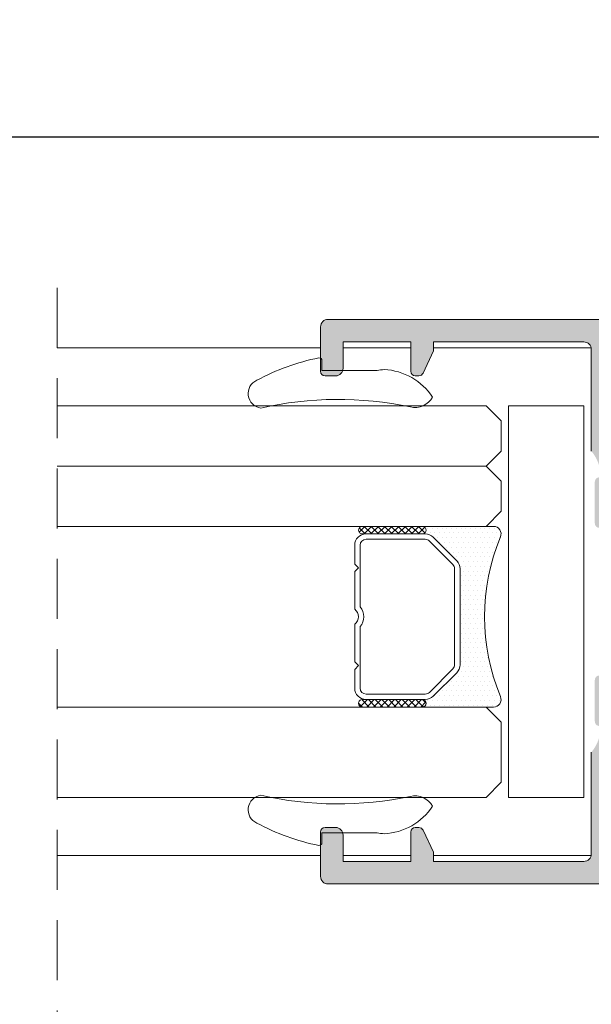
# Model space of a CAD drawing. Units: millimetres. Extents: x 3733 to 4153, y -2051 to -1754.
# Drawn here: x 4069 to 4088, y -1841 to -1808 of the extents above; entities that cross this region are included whole.
import ezdxf

# ---------------------------------------------------------------- set-up
doc = ezdxf.new("R2010")
doc.units = ezdxf.units.MM
doc.linetypes.add('TRAZOSX2', pattern=[1.5, 1, -0.5])
doc.layers.get('0').update_dxf_attribs({"lineweight": 9})
doc.layers.add('SOMBREADOS', color=18, linetype='Continuous')
doc.layers.add('VIDRO_01', color=7, linetype='Continuous', lineweight=5, true_color=0x00d900)
doc.styles.add('ROMANS', font='ROMANS.SHX', dxfattribs={"height": 2.5})
doc.dimstyles.new('1-2', dxfattribs={"dimtxt": 2.5, "dimasz": 3, "dimexe": 0.5, "dimexo": 3, "dimgap": 1, "dimtad": 1, "dimlfac": 2, "dimzin": 0, "dimdsep": 46, "dimtxsty": 'ROMANS', "dimcen": 0.1, "dimclrd": 256, "dimclre": 256, "dimclrt": 256, "dimadec": 0, "dimazin": 0, "dimtp": 0.2, "dimtm": 0.2, "dimtfac": 0.2, "dimtmove": 0, "dimatfit": 3, "dimfxl": 0, "dimtolj": 1, "dimtzin": 0, "dimarcsym": 0})
pattern_1 = [(135, (48.6807, 56.22086), (-0.2245064, -0.2245064), []), (225, (48.6807, 56.22086), (0.2245064, -0.2245064), [])]

# ---------------------------------------------------------------- blocks, each defined once
blk = doc.blocks.new('PERFIL_VIDRIO_CÁMARA')
h = blk.add_hatch()
h.set_pattern_fill('ANSI37', color=8, scale=0.1, angle=90, style=0)
h.set_pattern_definition(pattern_1)
edge = h.paths.add_edge_path()
edge.add_ellipse((-6.75, 10.728), major_axis=(-0.177, 0.177), ratio=1, start_angle=45, end_angle=225, ccw=False)
edge.add_line((-7, 10.728), (-7, 14.728))
edge.add_ellipse((-6.75, 14.728), major_axis=(-0.177, 0.177), ratio=1, start_angle=225, end_angle=405, ccw=False)
edge.add_line((-6.5, 14.728), (-6.5, 10.728))
h = blk.add_hatch()
h.set_pattern_fill('ANSI37', color=8, scale=0.1, angle=90, style=0)
h.set_pattern_definition(pattern_1)
edge = h.paths.add_edge_path()
edge.add_ellipse((4.75, 10.728), major_axis=(-0.177, 0.177), ratio=1, start_angle=45, end_angle=225, ccw=False)
edge.add_line((4.5, 10.728), (4.5, 14.728))
edge.add_ellipse((4.75, 14.728), major_axis=(-0.177, 0.177), ratio=1, start_angle=225, end_angle=405, ccw=False)
edge.add_line((5, 14.728), (5, 10.728))
h = blk.add_hatch()
h.set_pattern_fill('DOTS', color=8, scale=0.2, angle=90, style=0)
h.set_pattern_definition([(90, (-1, 5.22803), (-0.3175, 0.15875), [0, -0.3175])])
h.paths.add_polyline_path([(5, 10.728, -1), (4.5, 10.728), (4.5, 10.539, -0.198912), (4.28, 10.008), (2.72, 8.448, -0.198912), (2.189, 8.228), (-4.189, 8.228, -0.198912), (-4.72, 8.448), (-6.28, 10.008, -0.198912), (-6.5, 10.539), (-6.5, 10.728, -1), (-7, 10.728), (-7, 6, 0.534962), (-6.308, 5.538, -0.199642), (4.308, 5.538, 0.534962), (5, 6)])
at = {"color": 8}
for p, q in [((-5.75, 15.228), (-4.5, 15.228)), ((-4.5, 15.228), (-4.25, 14.978)), ((-4.25, 14.978), (-4, 15.228)), ((-4, 15.228), (-1.502, 15.228)), ((-0.498, 15.228), (2, 15.228)), ((2, 15.228), (2.25, 14.978)), ((2.25, 14.978), (2.5, 15.228)), ((2.5, 15.228), (3.75, 15.228)), ((-7, 10.728), (-7, 14.728)), ((-6.5, 14.728), (-6.5, 10.728)), ((-6.5, 10.539), (-6.5, 14.478)), ((-6.14, 10.539), (-6.14, 14.478)), ((-5.75, 14.868), (-1.658, 14.868)), ((-0.342, 14.868), (3.75, 14.868)), ((4.14, 14.478), (4.14, 10.539)), ((4.5, 10.728), (4.5, 14.728)), ((4.5, 14.478), (4.5, 10.539)), ((5, 14.728), (5, 10.728)), ((-7, 6), (-7, 10.728)), ((-6.5, 10.728), (-6.5, 10.539)), ((4.5, 10.539), (4.5, 10.728)), ((5, 10.728), (5, 6)), ((-4.72, 8.448), (-6.28, 10.008)), ((-6.28, 10.008), (-4.72, 8.448)), ((-4.465, 8.702), (-6.026, 10.263)), ((4.026, 10.263), (2.465, 8.702)), ((4.28, 10.008), (2.72, 8.448)), ((2.72, 8.448), (4.28, 10.008)), ((2.189, 8.588), (-4.189, 8.588)), ((2.189, 8.228), (-4.189, 8.228)), ((-4.189, 8.228), (2.189, 8.228))]:
    blk.add_line(p, q, dxfattribs=at)
blk.add_lwpolyline([(-13, 0), (-13, 5), (13, 5), (13, 0)], close=True, dxfattribs=at)
for centre, radius, start, end in [((-5.75, 14.478), 0.75, 90, 180), ((-1, 15.608), 0.63, 217.0976, 322.9024), ((3.75, 14.478), 0.75, 0, 90), ((-6.75, 14.728), 0.25, 0, 180), ((-5.75, 14.478), 0.39, 90, 180), ((-1, 15.608), 0.99, 228.3721, 311.6279), ((3.75, 14.478), 0.39, 0, 90), ((4.75, 14.728), 0.25, 0, 180), ((-6.75, 10.728), 0.25, 180, 0), ((-6.75, 10.728), 0.25, 180, 0), ((-5.75, 10.539), 0.75, 180, 225), ((-5.75, 10.539), 0.75, 180, 225), ((-5.75, 10.539), 0.39, 180, 225), ((3.75, 10.539), 0.39, 315, 0), ((3.75, 10.539), 0.75, 315, 0), ((3.75, 10.539), 0.75, 315, 0), ((4.75, 10.728), 0.25, 180, 0), ((4.75, 10.728), 0.25, 180, 0), ((-4.189, 8.978), 0.39, 225, 270), ((2.189, 8.978), 0.39, 270, 315), ((-4.189, 8.978), 0.75, 225, 270), ((-4.189, 8.978), 0.75, 225, 270), ((2.189, 8.978), 0.75, 270, 315), ((2.189, 8.978), 0.75, 270, 315), ((-1, -7.226), 13.824, 67.41961, 112.58039), ((-6.5, 6), 0.5, 180, 292.58039), ((4.5, 6), 0.5, 247.41961, 0)]:
    blk.add_arc(centre, radius, start, end, dxfattribs=at)
at = {"layer": 'VIDRO_01', "extrusion": (1, 3.5635e-15, 0)}
for p, q in [((-13, 6.5), (-13, 35)), ((-7, 35), (-7, 6.5))]:
    blk.add_line(p, q, dxfattribs=at)
at = {"layer": 'VIDRO_01', "extrusion": (-1, -6.12303e-17, 0)}
for p, q in [((5, 6.5), (5, 35)), ((9, 6.5), (9, 35)), ((13, 35), (13, 6.5))]:
    blk.add_line(p, q, dxfattribs=at)
at = {"layer": 'VIDRO_01'}
for points in [[(-12, 5.5), (-13, 6.5)], [(-7, 6.5), (-8, 5.5)], [(6, 5.5), (5, 6.5)], [(9, 6.5), (8, 5.5)], [(10, 5.5), (9, 6.5)], [(13, 6.5), (12, 5.5)]]:
    blk.add_lwpolyline(points, dxfattribs=at)
at = {"layer": 'VIDRO_01', "extrusion": (-6.12303e-17, 1, 0), "elevation": 5.5}
for points in [[(8, 0), (12, 0)], [(-8, 0), (-6, 0)], [(-10, 0), (-12, 0)]]:
    blk.add_lwpolyline(points, dxfattribs=at)
blk = doc.blocks.new('*D34')
at = {"lineweight": -2}
for p, q in [((3803.652, -1821.196), (3803.652, -1811.36)), ((4133.028, -1821.196), (4133.028, -1811.36)), ((3806.652, -1811.86), (4130.028, -1811.86))]:
    blk.add_line(p, q, dxfattribs=at)
for points in [[(3806.652, -1811.36), (3806.652, -1812.36), (3803.652, -1811.86)], [(4130.028, -1811.36), (4130.028, -1812.36), (4133.028, -1811.86)]]:
    blk.add_solid(points)
at = {"layer": 'DEFPOINTS', "color": 0}
for p in [(4133.028, -1811.86), (3803.652, -1824.196), (4133.028, -1824.196)]:
    blk.add_point(p, dxfattribs=at)
at = {"insert": (3968.34, -1809.61), "char_height": 2.5, "attachment_point": 5, "style": 'ROMANS'}
blk.add_mtext('\\A1;L', dxfattribs=at)

msp = doc.modelspace()

# ---------------------------------------------------------------- hatches: boundary and pattern name
at = {"layer": 'SOMBREADOS'}
h = msp.add_hatch(color=256, dxfattribs=at)
edge = h.paths.add_edge_path()
edge.add_arc((4088.7151, -1832.2615), 0.135, 180, 324.96216, ccw=False)
edge.add_line((4088.5801, -1832.2615), (4088.6231, -1832.1196))
edge.add_arc((4088.717, -1832.1538), 0.1, 145, 160, ccw=False)
edge.add_line((4088.6351, -1832.0964), (4089.2353, -1831.2393))
edge.add_arc((4089.3172, -1831.2966), 0.1, 85, 145, ccw=False)
edge.add_line((4089.326, -1831.197), (4089.4122, -1831.2046))
edge.add_arc((4089.4209, -1831.1049), 0.1, 265, 385)
edge.add_line((4089.5116, -1831.0627), (4089.3051, -1830.6198))
edge.add_arc((4089.1691, -1830.6832), 0.15, 25, 55)
edge.add_line((4089.2552, -1830.5603), (4088.1325, -1829.7742))
edge.add_arc((4088.0464, -1829.8971), 0.15, 55, 180)
edge.add_line((4087.8964, -1829.8971), (4087.8964, -1831.2741))
edge.add_arc((4088.0464, -1831.2741), 0.15, 180, 255.94388)
edge.add_arc((4087.9736, -1831.5651), 0.15, -20, 75.94388, ccw=False)
edge.add_line((4088.1145, -1831.6164), (4088.0168, -1831.8849))
edge.add_arc((4086.7704, -1831.442), 1.3227, 319.75921, 340.43628, ccw=False)
edge.add_line((4087.7801, -1832.2965), (4087.7801, -1835.6714))
edge.add_arc((4087.5301, -1835.6714), 0.25, 270, 360, ccw=False)
edge.add_line((4087.5301, -1835.9214), (4082.5301, -1835.9214))
edge.add_line((4082.5301, -1835.9214), (4082.5301, -1835.621))
edge.add_line((4082.5301, -1835.621), (4082.186, -1834.883))
edge.add_arc((4082.0501, -1834.9464), 0.15, 25, 90)
edge.add_line((4082.0501, -1834.7964), (4081.9301, -1834.7964))
edge.add_arc((4081.9301, -1834.9464), 0.15, 90, 180)
edge.add_line((4081.7801, -1834.9464), (4081.7801, -1835.9214))
edge.add_line((4081.7801, -1835.9214), (4079.5301, -1835.9214))
edge.add_line((4079.5301, -1835.9214), (4079.5301, -1835.0464))
edge.add_arc((4079.2801, -1835.0464), 0.25, 0, 90)
edge.add_line((4079.2801, -1834.7964), (4078.9301, -1834.7964))
edge.add_arc((4078.9301, -1834.9464), 0.15, 90, 180)
edge.add_line((4078.7801, -1834.9464), (4078.7801, -1836.4214))
edge.add_arc((4079.0301, -1836.4214), 0.25, 180, 270)
edge.add_line((4079.0301, -1836.6714), (4114.5301, -1836.6714))
edge.add_arc((4114.5301, -1836.4214), 0.25, 270, 360)
edge.add_line((4114.7801, -1836.4214), (4114.7801, -1832.7714))
edge.add_arc((4114.5301, -1832.7714), 0.25, 0, 90)
edge.add_line((4114.5301, -1832.5214), (4113.3301, -1832.5214))
edge.add_arc((4113.3301, -1832.7964), 0.275, 90, 270)
edge.add_line((4113.3301, -1833.0714), (4113.9301, -1833.0714))
edge.add_line((4113.9301, -1833.0714), (4113.9301, -1833.6714))
edge.add_line((4113.9301, -1833.6714), (4113.1301, -1833.6714))
edge.add_line((4113.1301, -1833.6714), (4113.1301, -1834.1214))
edge.add_arc((4113.2801, -1834.1214), 0.15, 180, 270)
edge.add_line((4113.2801, -1834.2714), (4113.9301, -1834.2714))
edge.add_line((4113.9301, -1834.2714), (4113.9301, -1835.7714))
edge.add_arc((4113.7801, -1835.7714), 0.15, 270, 360, ccw=False)
edge.add_line((4113.7801, -1835.9214), (4110.3301, -1835.9214))
edge.add_arc((4110.3301, -1835.7714), 0.15, 180, 270, ccw=False)
edge.add_line((4110.1801, -1835.7714), (4110.1801, -1834.2714))
edge.add_line((4110.1801, -1834.2714), (4110.8301, -1834.2714))
edge.add_arc((4110.8301, -1834.1214), 0.15, 270, 360)
edge.add_line((4110.9801, -1834.1214), (4110.9801, -1833.6714))
edge.add_line((4110.9801, -1833.6714), (4110.1801, -1833.6714))
edge.add_line((4110.1801, -1833.6714), (4110.1801, -1833.0714))
edge.add_line((4110.1801, -1833.0714), (4110.7801, -1833.0714))
edge.add_arc((4110.7801, -1832.7964), 0.275, 270, 450)
edge.add_line((4110.7801, -1832.5214), (4109.6801, -1832.5214))
edge.add_arc((4109.6801, -1832.7714), 0.25, 90, 180)
edge.add_line((4109.4301, -1832.7714), (4109.4301, -1835.6714))
edge.add_arc((4109.1801, -1835.6714), 0.25, 270, 360, ccw=False)
edge.add_line((4109.1801, -1835.9214), (4097.5301, -1835.9214))
edge.add_arc((4097.5301, -1835.6714), 0.25, 180, 270, ccw=False)
edge.add_line((4097.2801, -1835.6714), (4097.2801, -1834.0714))
edge.add_line((4097.2801, -1834.0714), (4097.7801, -1834.0714))
edge.add_arc((4097.7801, -1833.8214), 0.25, 270, 360)
edge.add_line((4098.0301, -1833.8214), (4098.0301, -1833.5714))
edge.add_arc((4097.7801, -1833.5714), 0.25, 0, 90)
edge.add_line((4097.7801, -1833.3214), (4097.2801, -1833.3214))
edge.add_line((4097.2801, -1833.3214), (4097.2801, -1832.2965))
edge.add_arc((4098.1157, -1831.5421), 1.1258, 197.72967, 222.07485, ccw=False)
edge.add_line((4097.0434, -1831.8849), (4096.9457, -1831.6164))
edge.add_arc((4097.0867, -1831.5651), 0.15, 104.05612, 200, ccw=False)
edge.add_arc((4097.0138, -1831.2741), 0.15, 284.05612, 360)
edge.add_line((4097.1638, -1831.2741), (4097.1638, -1829.8971))
edge.add_arc((4097.0138, -1829.8971), 0.15, 360, 485)
edge.add_line((4096.9278, -1829.7742), (4095.8051, -1830.5603))
edge.add_arc((4095.8911, -1830.6832), 0.15, 125, 155)
edge.add_line((4095.7551, -1830.6198), (4095.5486, -1831.0627))
edge.add_arc((4095.6393, -1831.1049), 0.1, 155, 275)
edge.add_line((4095.648, -1831.2046), (4095.7342, -1831.197))
edge.add_arc((4095.743, -1831.2966), 0.1, 35, 95, ccw=False)
edge.add_line((4095.8249, -1831.2393), (4096.4251, -1832.0964))
edge.add_arc((4096.3432, -1832.1538), 0.1, 20, 35, ccw=False)
edge.add_line((4096.4371, -1832.1196), (4096.4801, -1832.2615))
edge.add_arc((4096.3451, -1832.2615), 0.135, 215.05426, 360, ccw=False)
edge.add_arc((4096.1527, -1832.3964), 0.1, 35.05426, 90)
edge.add_line((4096.1527, -1832.2964), (4094.1651, -1832.2964))
edge.add_arc((4094.1651, -1832.1615), 0.135, 179.99181, 270.01977, ccw=False)
edge.add_line((4094.0301, -1832.1615), (4094.0301, -1832.0246))
edge.add_arc((4094.1301, -1832.0246), 0.1, 148.6, 180, ccw=False)
edge.add_line((4094.0447, -1831.9725), (4094.488, -1831.2464))
edge.add_arc((4094.491, -1831.1464), 0.1, 268.22651, 450)
edge.add_line((4094.491, -1831.0464), (4093.8362, -1831.0464))
edge.add_arc((4093.8362, -1831.5464), 0.5, 90, 148.6)
edge.add_line((4093.4094, -1831.2859), (4092.9569, -1832.0273))
edge.add_arc((4092.5301, -1831.7668), 0.5, 211.4, 328.6, ccw=False)
edge.add_line((4092.1033, -1832.0273), (4091.6508, -1831.2859))
edge.add_arc((4091.224, -1831.5464), 0.5, 31.4, 90)
edge.add_line((4091.224, -1831.0464), (4090.5692, -1831.0464))
edge.add_arc((4090.5692, -1831.1464), 0.1, 90, 271.77349)
edge.add_line((4090.5723, -1831.2464), (4091.0155, -1831.9725))
edge.add_arc((4090.9301, -1832.0246), 0.1, 0, 31.4, ccw=False)
edge.add_line((4091.0301, -1832.0246), (4091.0301, -1832.1615))
edge.add_arc((4090.8952, -1832.1615), 0.135, -90.01977, 0.00819, ccw=False)
edge.add_line((4090.8951, -1832.2964), (4088.9075, -1832.2964))
edge.add_arc((4088.9075, -1832.3964), 0.1, 90, 144.92379)
h.paths.add_polyline_path([(4096.5301, -1833.0464), (4096.5301, -1835.9214), (4088.5301, -1835.9214), (4088.5301, -1833.0464)], flags=16)
edge = h.paths.add_edge_path()
edge.add_arc((4088.7151, -1822.3314), 0.135, 35.03784, 180)
edge.add_line((4088.5801, -1822.3314), (4088.6231, -1822.4733))
edge.add_arc((4088.717, -1822.4391), 0.1, 200, 215)
edge.add_line((4088.6351, -1822.4964), (4089.2353, -1823.3536))
edge.add_arc((4089.3172, -1823.2963), 0.1, 215, 275)
edge.add_line((4089.326, -1823.3959), (4089.4122, -1823.3883))
edge.add_arc((4089.4209, -1823.4879), 0.1, -25, 95, ccw=False)
edge.add_line((4089.5116, -1823.5302), (4089.3051, -1823.9731))
edge.add_arc((4089.1691, -1823.9097), 0.15, 305, 335, ccw=False)
edge.add_line((4089.2552, -1824.0326), (4088.1325, -1824.8187))
edge.add_arc((4088.0464, -1824.6958), 0.15, 180, 305, ccw=False)
edge.add_line((4087.8964, -1824.6958), (4087.8964, -1823.3188))
edge.add_arc((4088.0464, -1823.3188), 0.15, 104.05612, 180, ccw=False)
edge.add_arc((4087.9736, -1823.0278), 0.15, 284.05612, 380)
edge.add_line((4088.1145, -1822.9765), (4088.0168, -1822.708))
edge.add_arc((4086.7704, -1823.1509), 1.3227, 19.56372, 40.24079)
edge.add_line((4087.7801, -1822.2964), (4087.7801, -1818.9214))
edge.add_arc((4087.5301, -1818.9214), 0.25, 0, 90)
edge.add_line((4087.5301, -1818.6714), (4082.5301, -1818.6714))
edge.add_line((4082.5301, -1818.6714), (4082.5301, -1818.9719))
edge.add_line((4082.5301, -1818.9719), (4082.186, -1819.7098))
edge.add_arc((4082.0501, -1819.6464), 0.15, 270, 335, ccw=False)
edge.add_line((4082.0501, -1819.7964), (4081.9301, -1819.7964))
edge.add_arc((4081.9301, -1819.6464), 0.15, 180, 270, ccw=False)
edge.add_line((4081.7801, -1819.6464), (4081.7801, -1818.6714))
edge.add_line((4081.7801, -1818.6714), (4079.5301, -1818.6714))
edge.add_line((4079.5301, -1818.6714), (4079.5301, -1819.5464))
edge.add_arc((4079.2801, -1819.5464), 0.25, 270, 360, ccw=False)
edge.add_line((4079.2801, -1819.7964), (4078.9301, -1819.7964))
edge.add_arc((4078.9301, -1819.6464), 0.15, 180, 270, ccw=False)
edge.add_line((4078.7801, -1819.6464), (4078.7801, -1818.1714))
edge.add_arc((4079.0301, -1818.1714), 0.25, 90, 180, ccw=False)
edge.add_line((4079.0301, -1817.9214), (4114.5301, -1817.9214))
edge.add_arc((4114.5301, -1818.1714), 0.25, 0, 90, ccw=False)
edge.add_line((4114.7801, -1818.1714), (4114.7801, -1821.8214))
edge.add_arc((4114.5301, -1821.8214), 0.25, 270, 360, ccw=False)
edge.add_line((4114.5301, -1822.0714), (4113.3301, -1822.0714))
edge.add_arc((4113.3301, -1821.7964), 0.275, 90, 270, ccw=False)
edge.add_line((4113.3301, -1821.5214), (4113.9301, -1821.5214))
edge.add_line((4113.9301, -1821.5214), (4113.9301, -1820.9214))
edge.add_line((4113.9301, -1820.9214), (4113.1301, -1820.9214))
edge.add_line((4113.1301, -1820.9214), (4113.1301, -1820.4714))
edge.add_arc((4113.2801, -1820.4714), 0.15, 90, 180, ccw=False)
edge.add_line((4113.2801, -1820.3214), (4113.9301, -1820.3214))
edge.add_line((4113.9301, -1820.3214), (4113.9301, -1818.8214))
edge.add_arc((4113.7801, -1818.8214), 0.15, 0, 90)
edge.add_line((4113.7801, -1818.6714), (4110.3301, -1818.6714))
edge.add_arc((4110.3301, -1818.8214), 0.15, 90, 180)
edge.add_line((4110.1801, -1818.8214), (4110.1801, -1820.3214))
edge.add_line((4110.1801, -1820.3214), (4110.8301, -1820.3214))
edge.add_arc((4110.8301, -1820.4714), 0.15, 0, 90, ccw=False)
edge.add_line((4110.9801, -1820.4714), (4110.9801, -1820.9214))
edge.add_line((4110.9801, -1820.9214), (4110.1801, -1820.9214))
edge.add_line((4110.1801, -1820.9214), (4110.1801, -1821.5214))
edge.add_line((4110.1801, -1821.5214), (4110.7801, -1821.5214))
edge.add_arc((4110.7801, -1821.7964), 0.275, -90, 90, ccw=False)
edge.add_line((4110.7801, -1822.0714), (4109.6801, -1822.0714))
edge.add_arc((4109.6801, -1821.8214), 0.25, 180, 270, ccw=False)
edge.add_line((4109.4301, -1821.8214), (4109.4301, -1818.9214))
edge.add_arc((4109.1801, -1818.9214), 0.25, 0, 90)
edge.add_line((4109.1801, -1818.6714), (4097.5301, -1818.6714))
edge.add_arc((4097.5301, -1818.9214), 0.25, 90, 180)
edge.add_line((4097.2801, -1818.9214), (4097.2801, -1820.5214))
edge.add_line((4097.2801, -1820.5214), (4097.7801, -1820.5214))
edge.add_arc((4097.7801, -1820.7714), 0.25, 0, 90, ccw=False)
edge.add_line((4098.0301, -1820.7714), (4098.0301, -1821.0214))
edge.add_arc((4097.7801, -1821.0214), 0.25, 270, 360, ccw=False)
edge.add_line((4097.7801, -1821.2714), (4097.2801, -1821.2714))
edge.add_line((4097.2801, -1821.2714), (4097.2801, -1822.2964))
edge.add_arc((4098.1157, -1823.0508), 1.1258, 137.92515, 162.27033)
edge.add_line((4097.0434, -1822.708), (4096.9457, -1822.9765))
edge.add_arc((4097.0867, -1823.0278), 0.15, 160, 255.94388)
edge.add_arc((4097.0138, -1823.3188), 0.15, 0, 75.94388, ccw=False)
edge.add_line((4097.1638, -1823.3188), (4097.1638, -1824.6958))
edge.add_arc((4097.0138, -1824.6958), 0.15, -125, 0, ccw=False)
edge.add_line((4096.9278, -1824.8187), (4095.8051, -1824.0326))
edge.add_arc((4095.8911, -1823.9097), 0.15, 205, 235, ccw=False)
edge.add_line((4095.7551, -1823.9731), (4095.5486, -1823.5302))
edge.add_arc((4095.6393, -1823.4879), 0.1, 85, 205, ccw=False)
edge.add_line((4095.648, -1823.3883), (4095.7342, -1823.3959))
edge.add_arc((4095.743, -1823.2963), 0.1, 265, 325)
edge.add_line((4095.8249, -1823.3536), (4096.4251, -1822.4964))
edge.add_arc((4096.3432, -1822.4391), 0.1, 325, 340)
edge.add_line((4096.4371, -1822.4733), (4096.4801, -1822.3314))
edge.add_arc((4096.3451, -1822.3314), 0.135, 0, 144.94574)
edge.add_arc((4096.1527, -1822.1964), 0.1, 270, 324.94574, ccw=False)
edge.add_line((4096.1527, -1822.2964), (4094.1651, -1822.2964))
edge.add_arc((4094.1651, -1822.4314), 0.135, 89.98023, 180.00819)
edge.add_line((4094.0301, -1822.4314), (4094.0301, -1822.5683))
edge.add_arc((4094.1301, -1822.5683), 0.1, 180, 211.4)
edge.add_line((4094.0447, -1822.6204), (4094.488, -1823.3465))
edge.add_arc((4094.491, -1823.4464), 0.1, -90, 91.77349, ccw=False)
edge.add_line((4094.491, -1823.5464), (4093.8362, -1823.5464))
edge.add_arc((4093.8362, -1823.0464), 0.5, 211.4, 270, ccw=False)
edge.add_line((4093.4094, -1823.3069), (4092.9569, -1822.5656))
edge.add_arc((4092.5301, -1822.8261), 0.5, 31.4, 148.6)
edge.add_line((4092.1033, -1822.5656), (4091.6508, -1823.3069))
edge.add_arc((4091.224, -1823.0464), 0.5, 270, 328.6, ccw=False)
edge.add_line((4091.224, -1823.5464), (4090.5692, -1823.5464))
edge.add_arc((4090.5692, -1823.4464), 0.1, 88.22651, 270, ccw=False)
edge.add_line((4090.5723, -1823.3465), (4091.0155, -1822.6204))
edge.add_arc((4090.9301, -1822.5683), 0.1, 328.6, 360)
edge.add_line((4091.0301, -1822.5683), (4091.0301, -1822.4314))
edge.add_arc((4090.8952, -1822.4314), 0.135, 359.99181, 450.01977)
edge.add_line((4090.8951, -1822.2964), (4088.9075, -1822.2964))
edge.add_arc((4088.9075, -1822.1964), 0.1, 215.07621, 270, ccw=False)
h.paths.add_polyline_path([(4096.5301, -1821.5464), (4096.5301, -1818.6714), (4088.5301, -1818.6714), (4088.5301, -1821.5464)], flags=16)

# ---------------------------------------------------------------- linework, layer by layer
at = {"linetype": 'TRAZOSX2', "ltscale": 2}
msp.add_line((4070.0301, -1816.8714), (4070.0301, -1864.5464), dxfattribs=at)
for p, q in [((4079.0301, -1817.9214), (4114.5301, -1817.9214)), ((4078.7801, -1819.6464), (4078.7801, -1818.1714)), ((4081.7801, -1818.6714), (4079.5301, -1818.6714)), ((4079.5301, -1818.6714), (4079.5301, -1819.5464)), ((4081.7801, -1819.6464), (4081.7801, -1818.6714)), ((4087.5301, -1818.6714), (4082.5301, -1818.6714)), ((4082.5301, -1818.6714), (4082.5301, -1818.9719)), ((4078.7801, -1818.8714), (4070.0301, -1818.8714)), ((4081.7801, -1818.8714), (4079.5301, -1818.8714)), ((4082.5301, -1818.9719), (4082.186, -1819.7098)), ((4087.7751, -1818.8714), (4082.5301, -1818.8714)), ((4087.7801, -1822.2964), (4087.7801, -1818.9214)), ((4079.2801, -1819.7964), (4078.9301, -1819.7964)), ((4082.0501, -1819.7964), (4081.9301, -1819.7964)), ((4087.7801, -1832.2965), (4087.7801, -1835.6714)), ((4078.7801, -1834.9464), (4078.7801, -1836.4214)), ((4079.2801, -1834.7964), (4078.9301, -1834.7964)), ((4081.7801, -1834.9464), (4081.7801, -1835.9214)), ((4082.0501, -1834.7964), (4081.9301, -1834.7964)), ((4082.5301, -1835.621), (4082.186, -1834.883)), ((4079.5301, -1835.9214), (4079.5301, -1835.0464)), ((4082.5301, -1835.9214), (4082.5301, -1835.621)), ((4078.7801, -1835.7214), (4070.0301, -1835.7214)), ((4081.7801, -1835.7214), (4079.5301, -1835.7214)), ((4081.7801, -1835.9214), (4079.5301, -1835.9214)), ((4087.7751, -1835.7214), (4082.5301, -1835.7214)), ((4087.5301, -1835.9214), (4082.5301, -1835.9214)), ((4079.0301, -1836.6714), (4114.5301, -1836.6714))]:
    msp.add_line(p, q)
at = {"color": 8}
for p, q in [((4078.8284, -1819.6214), (4078.8284, -1819.2984)), ((4080.3784, -1819.6214), (4078.8284, -1819.6214)), ((4080.659, -1819.6214), (4080.3784, -1819.6214)), ((4078.8284, -1834.9714), (4078.8284, -1835.2944)), ((4080.3784, -1834.9714), (4078.8284, -1834.9714)), ((4080.659, -1834.9714), (4080.3784, -1834.9714))]:
    msp.add_line(p, q, dxfattribs=at)
for centre, radius, start, end in [((4079.0301, -1818.1714), 0.25, 90, 180), ((4087.5301, -1818.9214), 0.25, 0, 90), ((4078.9301, -1819.6464), 0.15, 180, 270), ((4079.2801, -1819.5464), 0.25, 270, 0), ((4081.9301, -1819.6464), 0.15, 180, 270), ((4082.0501, -1819.6464), 0.15, 270, 335), ((4078.9301, -1834.9464), 0.15, 90, 180), ((4079.2801, -1835.0464), 0.25, 0, 90), ((4081.9301, -1834.9464), 0.15, 90, 180), ((4082.0501, -1834.9464), 0.15, 25, 90), ((4087.5301, -1835.6714), 0.25, 270, 0), ((4079.0301, -1836.4214), 0.25, 180, 270)]:
    msp.add_arc(centre, radius, start, end)
for centre, radius, start, end in [((4080.1812, -1826.4356), 7.382, 101.37209, 118.45838), ((4078.7284, -1819.2984), 0.1, 0, 91.64362), ((4080.9937, -1821.1206), 1.5361, 93.70159, 102.58573), ((4080.7923, -1821.642), 2.0568, 33.58814, 87.14915), ((4076.8556, -1820.3875), 0.4819, 113.49901, 262.39875), ((4079.3565, -1832.2907), 11.7098, 78.13128, 102.65111), ((4081.9116, -1820.161), 0.686, 257.65217, 329.99425), ((4076.8556, -1834.2054), 0.4819, 97.60125, 246.50099), ((4079.3565, -1822.3022), 11.7098, 257.34889, 281.86872), ((4081.9116, -1834.4318), 0.686, 30.00575, 102.34783), ((4080.7923, -1832.9509), 2.0568, 272.85085, 326.41186), ((4080.1812, -1828.1573), 7.382, 241.54162, 258.62791), ((4080.9937, -1833.4723), 1.5361, 257.41427, 266.29841), ((4078.7284, -1835.2944), 0.1, 268.35638, 0)]:
    msp.add_arc(centre, radius, start, end, dxfattribs=at)

# ---------------------------------------------------------------- block references
at = {"xscale": 0.5, "yscale": 0.5, "zscale": 0.5, "rotation": 90}
msp.add_blockref('PERFIL_VIDRIO_CÁMARA', (4087.5301, -1827.2964), dxfattribs=at)

# ---------------------------------------------------------------- dimensions: what is measured, and where the dimension line sits
dim = msp.add_linear_dim(base=(4133.0284, -1811.8601), p1=(3803.6523, -1824.1964), p2=(4133.0284, -1824.1964), text='L', dimstyle='1-2')
dim.commit()
dim.dimension.update_dxf_attribs({"geometry": '*D34', "text_midpoint": (3968.3403, -1809.6101)})

doc.saveas('drawing.dxf')
